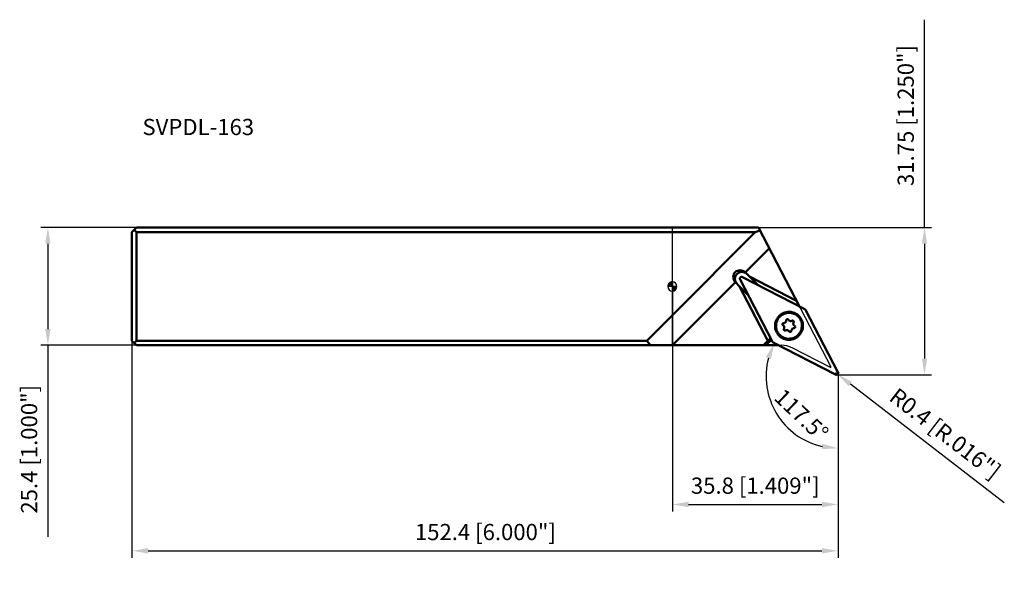
# Model space of a CAD drawing. Units: millimetres. Extents: x -141 to 72, y -62 to 58.
import ezdxf

# ---------------------------------------------------------------- set-up
doc = ezdxf.new("R2010")
doc.units = ezdxf.units.MM
for name, color, linetype, lineweight in [('1', 4, 'Continuous', 50), ('2', 7, 'Continuous', 25), ('cut', 1, 'Continuous', 25), ('nocut', 7, 'Continuous', 25), ('sk1', 4, 'Continuous', 50), ('sk2', 7, 'Continuous', 25), ('sk6', 5, 'Continuous', 35)]:
    doc.layers.add(name, color=color, linetype=linetype, lineweight=lineweight)
doc.styles.add('simplex', font='txt.shx', dxfattribs={"height": 3.5})
doc.dimstyles.new('コピー - ISO-25', dxfattribs={"dimscale": 0, "dimtxt": 3.5, "dimasz": 3.5, "dimexe": 1.5, "dimexo": 0, "dimgap": 2.3, "dimtad": 1, "dimdec": 8, "dimdsep": 46, "dimtxsty": 'simplex', "dimcen": 0.09, "dimclrd": 256, "dimclre": 256, "dimclrt": 256, "dimadec": 0, "dimazin": 0, "dimtfac": 1, "dimtofl": 0, "dimtmove": 0, "dimatfit": 3, "dimfxl": 1, "dimtolj": 1, "dimlwd": -1, "dimlwe": -1, "dimarcsym": 0})

# ---------------------------------------------------------------- blocks, each defined once
blk = doc.blocks.new('zero block')
h = blk.add_hatch(color=7)
h.paths.add_polyline_path([(0, 1, 0.414214), (-1, 0), (0, 0)])
h.paths.add_polyline_path([(1, 0), (0, 0), (0, -1, 0.414214)])
at = {"color": 7, "ltscale": 0.2}
for p, q in [((-1, 0), (1, 0)), ((0, -1), (0, 1))]:
    blk.add_line(p, q, dxfattribs=at)
for start, end in [(90, 180), (180, 270), (0, 90), (270, 0)]:
    blk.add_arc((0, 0), 1, start, end, dxfattribs=at)
blk = doc.blocks.new('*D64')
at = {"layer": 'Defpoints', "color": 0}
for p in [(-115.62, 12.7), (-134.77, -12.7), (-115.62, -12.7)]:
    blk.add_point(p, dxfattribs=at)
at = {"layer": 'sk2'}
for p, q in [((-115.62, 12.7), (-136.27, 12.7)), ((-134.77, 9.2), (-134.77, -9.2)), ((-115.62, -12.7), (-136.27, -12.7)), ((-134.77, -12.7), (-134.77, -54.05))]:
    blk.add_line(p, q, dxfattribs=at)
for points in [[(-134.19, 9.2), (-135.36, 9.2), (-134.77, 12.7)], [(-135.36, -9.2), (-134.19, -9.2), (-134.77, -12.7)]]:
    blk.add_solid(points, dxfattribs=at)
at = {"layer": 'sk2', "insert": (-140.57, -35.13), "char_height": 3.5, "attachment_point": 2, "rotation": 90, "style": 'simplex'}
blk.add_mtext('\\A1;25.4 [1.000"]', dxfattribs=at)
blk = doc.blocks.new('*D65')
at = {"layer": 'Defpoints', "color": 0}
for p in [(-116.62, -11.7), (35.78, -18.62), (35.78, -57.03)]:
    blk.add_point(p, dxfattribs=at)
at = {"layer": 'sk2'}
for p, q in [((-116.62, -11.7), (-116.62, -58.53)), ((35.78, -18.62), (35.78, -58.53)), ((-113.12, -57.03), (32.28, -57.03))]:
    blk.add_line(p, q, dxfattribs=at)
for points in [[(-113.12, -56.45), (-113.12, -57.62), (-116.62, -57.03)], [(32.28, -57.62), (32.28, -56.45), (35.78, -57.03)]]:
    blk.add_solid(points, dxfattribs=at)
at = {"layer": 'sk2', "insert": (-40.35, -51.23), "char_height": 3.5, "attachment_point": 2, "style": 'simplex'}
blk.add_mtext('\\A1;152.4 [6.000"]', dxfattribs=at)
blk = doc.blocks.new('*D66')
at = {"layer": '2'}
for p, q in [((54.42, 12.7), (54.42, 57.55)), ((18.57, 12.7), (55.92, 12.7)), ((54.42, 9.2), (54.42, -15.55)), ((35.37, -19.05), (55.92, -19.05))]:
    blk.add_line(p, q, dxfattribs=at)
for points in [[(55, 9.2), (53.84, 9.2), (54.42, 12.7)], [(53.84, -15.55), (55, -15.55), (54.42, -19.05)]]:
    blk.add_solid(points, dxfattribs=at)
at = {"layer": 'Defpoints', "color": 0}
for p in [(18.57, 12.7), (35.37, -19.05), (54.42, -19.05)]:
    blk.add_point(p, dxfattribs=at)
at = {"layer": '2', "insert": (48.62, 36.88), "char_height": 3.5, "attachment_point": 2, "rotation": 90, "style": 'simplex'}
blk.add_mtext('\\A1;31.75 [1.250"]', dxfattribs=at)
blk = doc.blocks.new('*D67')
at = {"layer": '2'}
for p, q in [((0, 0), (0, -48.53)), ((35.78, -18.62), (35.78, -48.53)), ((3.5, -47.03), (32.28, -47.03))]:
    blk.add_line(p, q, dxfattribs=at)
for points in [[(3.5, -46.45), (3.5, -47.62), (0, -47.03)], [(32.28, -47.62), (32.28, -46.45), (35.78, -47.03)]]:
    blk.add_solid(points, dxfattribs=at)
at = {"layer": 'Defpoints', "color": 0}
for p in [(0, 0), (35.78, -18.62), (35.78, -47.03)]:
    blk.add_point(p, dxfattribs=at)
at = {"layer": '2', "insert": (17.89, -42.98), "char_height": 3.5, "attachment_point": 5, "style": 'simplex'}
blk.add_mtext('\\A1;35.8 [1.409"]', dxfattribs=at)
blk = doc.blocks.new('*D68')
at = {"layer": '2'}
blk.add_arc((35.78, -19.38), 15.54, 165.4309, 257.0691, dxfattribs=at)
for points in [[(21.28, -15.68), (20.19, -15.26), (21.99, -12.21)], [(32.24, -35.11), (32.37, -33.95), (35.78, -34.92)]]:
    blk.add_solid(points, dxfattribs=at)
at = {"layer": 'Defpoints', "color": 0}
for p in [(21.76, -12.09), (31.21, -17), (35.78, -18.62), (20.56, -22.53), (35.78, -50.6)]:
    blk.add_point(p, dxfattribs=at)
at = {"layer": '2', "insert": (27.86, -27.71), "char_height": 3.5, "attachment_point": 5, "rotation": 316.4058, "style": 'simplex'}
blk.add_mtext('\\A1;117.5%%d', dxfattribs=at)
blk = doc.blocks.new('*D69')
at = {"layer": '2'}
for p, q in [((35.25, -18.69), (35.43, -18.69)), ((35.34, -18.78), (35.34, -18.6)), ((71.64, -46.67), (38.43, -21.07))]:
    blk.add_line(p, q, dxfattribs=at)
blk.add_solid([(38.79, -20.61), (38.08, -21.53), (35.66, -18.93)], dxfattribs=at)
at = {"layer": 'Defpoints', "color": 0}
for p in [(35.34, -18.69), (35.66, -18.93)]:
    blk.add_point(p, dxfattribs=at)
at = {"layer": '2', "insert": (58.9, -31.73), "char_height": 3.5, "attachment_point": 5, "rotation": 322.3711, "style": 'simplex'}
blk.add_mtext('\\A1;R0.4 [R.016"]', dxfattribs=at)

msp = doc.modelspace()

# ---------------------------------------------------------------- linework, layer by layer
at = {"layer": '1'}
for p, q in [((0, 12.7), (18.56916279, 12.7)), ((17.8703417, 11.7), (0, 11.7)), ((0, -6.1703417), (17.8703417, 11.7)), ((17.8703417, 11.7), (18.89914603, 12.0661081)), ((27.41387691, -4.29053774), (18.56916279, 12.7)), ((20.90770405, 8.20770405), (15.72908819, 3.02908819)), ((15.7858783, 2.9754557), (18.44140733, 0.33125569)), ((18.43910907, 0.33243954), (16.06422239, 2.6971116)), ((16.61891297, 2.14600399), (26.79080083, -3.09361973)), ((13.61093032, 0.91093032), (0, -12.7)), ((14.5021014, 0.02018458), (13.66681235, 0.85188581)), ((20.61667189, -11.72579604), (14.5021014, 0.02018458)), ((16.32483012, -1.79479708), (14.5021014, 0.02018458)), ((14.61887404, 1.48231405), (21.59512775, -11.91894463)), ((28.58864289, -4.89566942), (15.15723113, 2.02296206)), ((26.79823133, -3.10789359), (16.64045663, 2.12446033)), ((20.63821554, -11.7473397), (14.52364506, -0.00135908)), ((35.73409703, -18.4654008), (28.75784332, -5.06414212)), ((27.16515163, -6.52061121), (27.14552637, -6.50078653)), ((23.18572869, -10.46058421), (23.2140632, -10.48851302)), ((0, -12.7), (22.95355906, -12.7)), ((19.64659597, -12.7), (20.61667189, -11.72579604)), ((21.38389857, -11.51317715), (20.2021047, -12.7)), ((20.61667189, -11.72579604), (20.63821554, -11.7473397)), ((20.63821554, -11.7473397), (21.20794922, -11.1751816)), ((21.72998379, -12.06747905), (21.72894875, -12.06680403)), ((21.74130674, -12.07456849), (21.74020195, -12.07390007)), ((21.76432819, -12.08741732), (35.19573994, -19.0060488))]:
    msp.add_line(p, q, dxfattribs=at)
at = {"layer": '1', "extrusion": (0, 0, -1)}
msp.add_ellipse((14.73452812, 1.90549038), major_axis=(1.18201613, -1.18201613), ratio=0.8973313854, start_param=1.6254072157, end_param=4.6577780914, dxfattribs=at)
at = {"layer": '1'}
for points, knots in [([(16.06422239, 2.6971116), (16.01260744, 2.74850455), (15.90156916, 2.84380663), (15.71585474, 2.96055801), (15.51481027, 3.04876409), (15.30282844, 3.10648819), (15.08441265, 3.13247922), (14.79140483, 3.12419679), (14.43164754, 3.0331146), (14.11341113, 2.84177844), (13.90027287, 2.63938436), (13.76382605, 2.46564809), (13.65416377, 2.27402709), (13.57359356, 2.06860454), (13.52386711, 1.85386884), (13.51198563, 1.70735055), (13.51143836, 1.6342019)], [0, 0, 0, 0, 0.0622606118, 0.1245409341, 0.1868597259, 0.2492316715, 0.3116669637, 0.3741704254, 0.4990365295, 0.6240933601, 0.6868182563, 0.7495366909, 0.8122293364, 0.8748789625, 0.9374718853, 1, 1, 1, 1]), ([(13.51143836, 1.6342019), (13.51073235, 1.53983573), (13.52728568, 1.35060357), (13.60530487, 1.07709475), (13.73360796, 0.82356485), (13.84983995, 0.67377808), (13.91435142, 0.60528338)], [0, 0, 0, 0, 0.2504133555, 0.5004972351, 0.7503218759, 1, 1, 1, 1]), ([(15.15723113, 2.02296206), (15.12011249, 2.04208218), (15.0390858, 2.06864716), (14.91152841, 2.06849465), (14.78997543, 2.02872415), (14.68659131, 1.95323504), (14.61154192, 1.8495326), (14.57228954, 1.72781398), (14.57268215, 1.60025971), (14.59959465, 1.51934942), (14.61887404, 1.48231405)], [0, 0, 0, 0, 0.1246147671, 0.2495029311, 0.3746685591, 0.5000050961, 0.6253400155, 0.7505022319, 0.875387357, 1, 1, 1, 1]), ([(14.61887404, 1.48231405), (14.61823801, 1.48354641), (14.6173052, 1.48535281), (14.61600246, 1.48794328), (14.61431964, 1.49133144), (14.61370499, 1.49260743), (14.61239587, 1.49534507), (14.61107818, 1.49813937), (14.61031945, 1.49979281), (14.60992512, 1.50064571)], [0, 0, 0, 0, 0.25, 0.375, 0.5, 0.625, 0.75, 0.875, 1, 1, 1, 1]), ([(15.13884646, 2.03183864), (15.14010876, 2.03126357), (15.14195944, 2.03042093), (15.14458571, 2.02919104), (15.14800393, 2.02756949), (15.14927624, 2.02694698), (15.1519975, 2.02560592), (15.154763, 2.02422437), (15.1563904, 2.02339005), (15.15723113, 2.02296206)], [0, 0, 0, 0, 0.25, 0.375, 0.5, 0.625, 0.75, 0.875, 1, 1, 1, 1]), ([(27.30411048, -10.6100172), (27.16464418, -10.75007699), (26.93402937, -10.94044647), (26.59523224, -11.14524149), (26.23831398, -11.31607651), (25.76386935, -11.46285802), (25.27020451, -11.51436229), (24.87590694, -11.49728643), (24.48573863, -11.44174842), (24.01146939, -11.30072393), (23.48746228, -11.02349837), (23.02826582, -10.64890396), (22.65169855, -10.19132921), (22.37222519, -9.66853032), (22.22916832, -9.19488381), (22.17195981, -8.80496956), (22.15319653, -8.41076147), (22.20259001, -7.91689549), (22.34734519, -7.44184254), (22.51665676, -7.0842088), (22.72000772, -6.74454801), (22.90939486, -6.51312875), (23.04886059, -6.37306954)], [0, 0, 0, 0, 0.0627107452, 0.0940920234, 0.1254611407, 0.1880731092, 0.2506011313, 0.2818684914, 0.3131134309, 0.3754659376, 0.437753408, 0.5000053847, 0.5622569018, 0.6245430677, 0.6868936881, 0.7181375859, 0.7494038982, 0.8119299397, 0.8745402467, 0.9059087192, 0.9372895152, 1, 1, 1, 1]), ([(23.04886059, -6.37306954), (23.1883269, -6.23300976), (23.41894171, -6.04264028), (23.75773883, -5.83784526), (24.11465709, -5.66701024), (24.58910172, -5.52022872), (25.08276656, -5.46872446), (25.47706414, -5.48580032), (25.86723244, -5.54133833), (26.34150169, -5.68236282), (26.8655088, -5.95958838), (27.32470525, -6.33418278), (27.70127253, -6.79175753), (27.98074589, -7.31455642), (28.12380275, -7.78820294), (28.18101127, -8.17811719), (28.19977454, -8.57232528), (28.15038106, -9.06619126), (28.00562589, -9.5412442), (27.83631431, -9.89887795), (27.63296336, -10.23853874), (27.44357621, -10.469958), (27.30411048, -10.6100172)], [0, 0, 0, 0, 0.0627107452, 0.0940920234, 0.1254611407, 0.1880731092, 0.2506011313, 0.2818684914, 0.3131134309, 0.3754659376, 0.437753408, 0.5000053847, 0.5622569018, 0.6245430677, 0.6868936881, 0.7181375859, 0.7494038982, 0.8119299397, 0.8745402467, 0.9059087192, 0.9372895152, 1, 1, 1, 1]), ([(27.14552637, -6.50078653), (27.016931, -6.37219128), (26.73333057, -6.13981566), (26.24812672, -5.88212868), (25.72107999, -5.72447575), (25.1727206, -5.67310822), (24.62414943, -5.72990445), (24.09645678, -5.89270794), (23.61013694, -6.15502597), (23.32552304, -6.38996654), (23.19625568, -6.51978397)], [0, 0, 0, 0, 0.1245403603, 0.2491509693, 0.3738912318, 0.4988006279, 0.6238927234, 0.7491531762, 0.8745421387, 1, 1, 1, 1]), ([(23.19625568, -6.51978397), (23.06733954, -6.6492487), (22.83417969, -6.9340072), (22.57426108, -7.41988698), (22.41344961, -7.94659534), (22.35812527, -8.49378595), (22.41037654, -9.04053539), (22.56830084, -9.56591853), (22.82567079, -10.04958053), (23.05748201, -10.33233765), (23.18572869, -10.46058421)], [0, 0, 0, 0, 0.1254584153, 0.2508468641, 0.3761063183, 0.5011974894, 0.6261064467, 0.7508469466, 0.8754584139, 1, 1, 1, 1]), ([(23.82803189, -8.33125881), (23.80487119, -8.30809792), (23.76733628, -8.25187295), (23.74805011, -8.15275201), (23.76796277, -8.05354944), (23.80571506, -7.99714274), (23.82898685, -7.97377192)], [0, 0, 0, 0, 0.2491362945, 0.4987792785, 0.7491365384, 1, 1, 1, 1]), ([(23.82898685, -7.97377192), (23.85187102, -7.95079036), (23.90691822, -7.91329021), (23.97205724, -7.89930409), (24.00441973, -7.89865016)], [0, 0, 0, 0, 0.50048561, 1, 1, 1, 1]), ([(24.08626927, -9.15179176), (24.11675325, -9.0971795), (24.16039163, -8.97737821), (24.16534806, -8.78705404), (24.10978506, -8.60531638), (24.03565031, -8.502147), (23.99168693, -8.45818332)], [0, 0, 0, 0, 0.250791261, 0.5010285957, 0.7506937142, 1, 1, 1, 1]), ([(24.00441973, -7.89865016), (24.0788258, -7.89714778), (24.22858982, -7.86499022), (24.35515118, -7.77877232), (24.40776519, -7.72593441)], [0, 0, 0, 0, 0.4995143887, 1, 1, 1, 1]), ([(24.40776519, -7.72593441), (24.46037858, -7.67309714), (24.54605692, -7.54617346), (24.57757516, -7.39627626), (24.57875924, -7.32186662)], [0, 0, 0, 0, 0.5004899262, 1, 1, 1, 1]), ([(24.57875924, -7.32186662), (24.57927473, -7.28950257), (24.59298278, -7.22430563), (24.63024826, -7.16910084), (24.65313216, -7.14611956)], [0, 0, 0, 0, 0.4995100751, 1, 1, 1, 1]), ([(24.65313216, -7.14611956), (24.67646687, -7.12268555), (24.73289401, -7.08461469), (24.83232484, -7.06438089), (24.93175826, -7.0835609), (24.98816428, -7.12117311), (25.01138744, -7.14439621)], [0, 0, 0, 0, 0.25086368, 0.5012235691, 0.7508665564, 1, 1, 1, 1]), ([(25.13649346, -7.30499078), (25.1806016, -7.34909842), (25.28416394, -7.42343182), (25.46661037, -7.47888843), (25.65756924, -7.4734051), (25.7776176, -7.42916871), (25.83227968, -7.39835142)], [0, 0, 0, 0, 0.2493036764, 0.4989680732, 0.7492067425, 1, 1, 1, 1]), ([(25.83227968, -7.39835142), (25.85605431, -7.38494731), (25.90826901, -7.36570796), (25.99132544, -7.36332193), (26.07067941, -7.38744327), (26.11572363, -7.41977365), (26.13490804, -7.4389581)], [0, 0, 0, 0, 0.250792041, 0.5010315578, 0.7506969172, 1, 1, 1, 1]), ([(26.17604608, -7.74063928), (26.1455621, -7.79525153), (26.10192373, -7.91505282), (26.0969673, -8.10537699), (26.1525303, -8.28711465), (26.22666505, -8.39028403), (26.27062843, -8.43424771)], [0, 0, 0, 0, 0.250791261, 0.5010285956, 0.7506937142, 1, 1, 1, 1]), ([(26.13490804, -7.4389581), (26.15402968, -7.45807979), (26.18627375, -7.50295292), (26.21044126, -7.58199851), (26.20828452, -7.66477883), (26.18930529, -7.71688618), (26.17604608, -7.74063928)], [0, 0, 0, 0, 0.249305984, 0.4989711227, 0.7492085658, 1, 1, 1, 1]), ([(27.15414384, -6.50940399), (27.28239052, -6.63765055), (27.51420174, -6.92040768), (27.77157169, -7.40406967), (27.92949599, -7.92945281), (27.98174726, -8.47620225), (27.92642292, -9.02339286), (27.76561144, -9.55010122), (27.50569284, -10.035981), (27.27253299, -10.32073951), (27.14361685, -10.45020423)], [0, 0, 0, 0, 0.1245415861, 0.2491530534, 0.3738935533, 0.4988025106, 0.6238936817, 0.7491531359, 0.8745415847, 1, 1, 1, 1]), ([(27.14361685, -10.45020423), (27.01434949, -10.58002167), (26.72973558, -10.81496223), (26.24341575, -11.07728026), (25.7157231, -11.24008375), (25.16715192, -11.29687998), (24.61879254, -11.24551245), (24.09174581, -11.08785952), (23.60654195, -10.83017255), (23.32294153, -10.59779693), (23.19434616, -10.46920167)], [0, 0, 0, 0, 0.1254578613, 0.2508468238, 0.3761072766, 0.5011993721, 0.6261087682, 0.7508490307, 0.8754596397, 1, 1, 1, 1]), ([(24.12740732, -9.45347293), (24.10828567, -9.43435124), (24.07604161, -9.38947811), (24.05187409, -9.31043252), (24.05403083, -9.2276522), (24.07301006, -9.17554486), (24.08626927, -9.15179176)], [0, 0, 0, 0, 0.2493059841, 0.4989711227, 0.7492085659, 1, 1, 1, 1]), ([(24.4300357, -9.4940796), (24.40626106, -9.5074837), (24.35404636, -9.52672307), (24.27098993, -9.5291091), (24.19163595, -9.50498776), (24.14659172, -9.47265738), (24.12740732, -9.45347293)], [0, 0, 0, 0, 0.2507920413, 0.501031558, 0.7506969174, 1, 1, 1, 1]), ([(25.12582189, -9.58744025), (25.08171375, -9.54333261), (24.97815142, -9.46899921), (24.79570499, -9.4135426), (24.60474613, -9.41902592), (24.48469777, -9.46326231), (24.4300357, -9.4940796)], [0, 0, 0, 0, 0.2493036765, 0.4989680733, 0.7492067426, 1, 1, 1, 1]), ([(25.6091832, -9.74631147), (25.58584849, -9.76974547), (25.52942134, -9.80781634), (25.42999051, -9.82805014), (25.33055709, -9.80887013), (25.27415107, -9.77125792), (25.25092791, -9.74803482)], [0, 0, 0, 0, 0.25086368, 0.5012235691, 0.7508665563, 1, 1, 1, 1]), ([(25.68355611, -9.57056442), (25.68304062, -9.60292847), (25.66933257, -9.6681254), (25.63206709, -9.72333019), (25.6091832, -9.74631147)], [0, 0, 0, 0, 0.499510075, 1, 1, 1, 1]), ([(25.85455016, -9.16649662), (25.80193677, -9.21933389), (25.71625843, -9.34625758), (25.68474019, -9.49615478), (25.68355611, -9.57056442)], [0, 0, 0, 0, 0.5004899261, 1, 1, 1, 1]), ([(26.25789563, -8.99378087), (26.18348956, -8.99528324), (26.03372554, -9.0274408), (25.90716417, -9.11365871), (25.85455016, -9.16649662)], [0, 0, 0, 0, 0.4995143887, 1, 1, 1, 1]), ([(26.4333285, -8.91865911), (26.41044433, -8.94164066), (26.35539713, -8.97914082), (26.29025812, -8.99312694), (26.25789563, -8.99378087)], [0, 0, 0, 0, 0.5004856101, 1, 1, 1, 1]), ([(26.43428346, -8.56117222), (26.45744417, -8.58433311), (26.49497907, -8.64055808), (26.51426524, -8.73967901), (26.49435259, -8.83888159), (26.4566003, -8.89528828), (26.4333285, -8.91865911)], [0, 0, 0, 0, 0.2491362945, 0.4987792785, 0.7491365384, 1, 1, 1, 1]), ([(35.19573994, -19.0060488), (35.23285859, -19.02516892), (35.31388528, -19.05173391), (35.44144266, -19.05158139), (35.56299564, -19.0118109), (35.66637976, -18.93632179), (35.74142916, -18.83261935), (35.78068154, -18.71090073), (35.78028892, -18.58334646), (35.75337642, -18.50243617), (35.73409703, -18.4654008)], [0, 0, 0, 0, 0.1246147671, 0.2495029311, 0.3746685591, 0.5000050961, 0.6253400155, 0.7505022319, 0.875387357, 1, 1, 1, 1]), ([(35.21412461, -19.01492539), (35.21286232, -19.01435031), (35.21101163, -19.01350767), (35.20838536, -19.01227778), (35.20496715, -19.01065624), (35.20369484, -19.01003373), (35.20097357, -19.00869267), (35.19820808, -19.00731112), (35.19658068, -19.0064768), (35.19573994, -19.0060488)], [0, 0, 0, 0, 0.25, 0.375, 0.5, 0.625, 0.75, 0.875, 1, 1, 1, 1]), ([(35.73409703, -18.4654008), (35.73473306, -18.46663315), (35.73566587, -18.46843956), (35.73696861, -18.47103003), (35.73865144, -18.47441819), (35.73926609, -18.47569418), (35.74057521, -18.47843182), (35.74189289, -18.48122612), (35.74265162, -18.48287956), (35.74304596, -18.48373246)], [0, 0, 0, 0, 0.25, 0.375, 0.5, 0.625, 0.75, 0.875, 1, 1, 1, 1])]:
    msp.add_open_spline(points, degree=3, knots=knots, dxfattribs=at)
for points in [[(15.72908819, 3.02908819), (15.7484841, 3.01171724), (15.76742737, 2.99382726), (15.7858783, 2.9754557)], [(13.66681235, 0.85188581), (13.64765068, 0.87104749), (13.62900925, 0.89074389), (13.61093032, 0.91093032)], [(28.6863061, -4.96678718), (28.65776884, -4.93837267), (28.62444348, -4.91411061), (28.58864289, -4.89566942)], [(28.75784332, -5.06414212), (28.73924839, -5.02842158), (28.71484309, -4.99520143), (28.6863061, -4.96678718)], [(23.87763724, -8.3697307), (23.85962506, -8.35908056), (23.84282818, -8.34605522), (23.82803189, -8.33125881)], [(23.99168693, -8.45818332), (23.9576681, -8.42416426), (23.91904971, -8.39421713), (23.87763724, -8.3697307)], [(23.88052645, -8.35834869), (23.88337, -8.36475893), (23.88647196, -8.37106046), (23.88981433, -8.37722531)], [(25.01138744, -7.14439621), (25.02593145, -7.15894017), (25.03876349, -7.17541418), (25.04930813, -7.1930739)], [(25.04930813, -7.1930739), (25.073552, -7.23367601), (25.10305455, -7.27155225), (25.13649346, -7.30499078)], [(26.27062843, -8.43424771), (26.30464725, -8.46826677), (26.34326564, -8.49821389), (26.3846781, -8.52270032)], [(25.21300722, -9.69935712), (25.18876335, -9.65875501), (25.1592608, -9.62087878), (25.12582189, -9.58744025)], [(25.22393093, -9.71609545), (25.22007013, -9.71066562), (25.21642284, -9.70507746), (25.21300722, -9.69935712)], [(25.25092791, -9.74803482), (25.24107069, -9.73817763), (25.23200902, -9.72745649), (25.22393093, -9.71609545)], [(26.3846781, -8.52270032), (26.38970633, -8.52567339), (26.39463332, -8.52882469), (26.39944139, -8.53214204)], [(26.39944139, -8.53214204), (26.41188416, -8.54072702), (26.42359415, -8.55048282), (26.43428346, -8.56117222)], [(21.59512775, -11.91894463), (21.61372269, -11.95466517), (21.63812799, -11.98788532), (21.66666497, -12.01629956)], [(21.66666497, -12.01629956), (21.69520223, -12.04471408), (21.72852759, -12.06897614), (21.76432819, -12.08741732)]]:
    msp.add_open_spline(points, degree=3, dxfattribs=at)
at = {"layer": 'cut'}
for p, q in [((14.61887404, 1.48231405), (21.59512775, -11.91894463)), ((28.58864289, -4.89566942), (15.15723113, 2.02296206)), ((35.73409703, -18.4654008), (28.75784332, -5.06414212)), ((21.76432819, -12.08741732), (35.19573994, -19.0060488))]:
    msp.add_line(p, q, dxfattribs=at)
for points in [[(15.15723113, 2.02296206), (15.12011249, 2.04208218), (15.0390858, 2.06864716), (14.91152841, 2.06849465), (14.78997543, 2.02872415), (14.68659131, 1.95323504), (14.61154192, 1.8495326), (14.57228954, 1.72781398), (14.57268215, 1.60025971), (14.59959465, 1.51934942), (14.61887404, 1.48231405)], [(35.19573994, -19.0060488), (35.23285859, -19.02516892), (35.31388528, -19.05173391), (35.44144266, -19.05158139), (35.56299564, -19.0118109), (35.66637976, -18.93632179), (35.74142916, -18.83261935), (35.78068154, -18.71090073), (35.78028892, -18.58334646), (35.75337642, -18.50243617), (35.73409703, -18.4654008)]]:
    msp.add_open_spline(points, degree=3, knots=[0, 0, 0, 0, 0.1246147671, 0.2495029311, 0.3746685591, 0.5000050961, 0.6253400155, 0.7505022319, 0.875387357, 1, 1, 1, 1], dxfattribs=at)
for points in [[(28.6863061, -4.96678718), (28.65776884, -4.93837267), (28.62444348, -4.91411061), (28.58864289, -4.89566942)], [(28.75784332, -5.06414212), (28.73924839, -5.02842158), (28.71484309, -4.99520143), (28.6863061, -4.96678718)], [(21.59512775, -11.91894463), (21.61372269, -11.95466517), (21.63812799, -11.98788532), (21.66666497, -12.01629956)], [(21.66666497, -12.01629956), (21.69520223, -12.04471408), (21.72852759, -12.06897614), (21.76432819, -12.08741732)]]:
    msp.add_open_spline(points, degree=3, dxfattribs=at)
at = {"layer": 'nocut'}
for p, q in [((0, 12.7), (18.56916279, 12.7)), ((0, -12.7), (0, 12.7)), ((34.24200988, -17.40725914), (18.56916279, 12.7)), ((0, -12.7), (23.56118001, -12.7)), ((34.1296972, -17.51957182), (25.85081111, -13.25504899)), ((34.1296972, -17.51957182), (34.24200988, -17.40725914))]:
    msp.add_line(p, q, dxfattribs=at)
msp.add_arc((23.56118001, -17.7), 5, 62.7466290791, 90, dxfattribs=at)
at = {"layer": 'sk1'}
for p, q in [((-116.6211701, 11.7), (-115.6211701, 12.7)), ((-116.6211701, 11.7), (-116.6211701, -11.7)), ((-115.6211701, 11.7), (-116.1211701, 12.2)), ((-115.6211701, 12.7), (0, 12.7)), ((0, 11.7), (-115.6211701, 11.7)), ((-115.6211701, 11.7), (-115.6211701, -11.7)), ((-5.5296583, -11.7), (0, -6.1703417)), ((-116.6211701, -11.7), (-115.6211701, -12.7)), ((-116.1211701, -12.2), (-115.6211701, -11.7)), ((-115.6211701, -11.7), (-5.5296583, -11.7)), ((-115.6211701, -12.7), (0, -12.7)), ((-5.5296583, -11.7), (-4.71954749, -12.7))]:
    msp.add_line(p, q, dxfattribs=at)

# ---------------------------------------------------------------- block references
at = {"rotation": 180}
msp.add_blockref('zero block', (0, 0), dxfattribs=at)

# ---------------------------------------------------------------- texts
at = {"layer": 'sk6', "style": 'simplex'}
msp.add_text('SVPDL-163', height=3.5, dxfattribs=at).set_placement((-114.36000577, 32.65106352))

# ---------------------------------------------------------------- dimensions: what is measured, and where the dimension line sits
at = {"layer": '2'}
dim = msp.add_linear_dim(base=(54.420210552, -19.05), p1=(18.5691627931, 12.7), p2=(35.3705071322, -19.05), angle=270, dimstyle='コピー - ISO-25', override={"dimscale": 1, "dimdec": 8}, dxfattribs=at)
dim.commit()
dim.dimension.update_dxf_attribs({"geometry": '*D66', "text_midpoint": (54.420210552, 36.875), "dimtype": 160})
dim = msp.add_linear_dim(base=(35.7788299, -47.03204306), p1=(0, 0), p2=(35.7788299, -18.62197913), dimstyle='コピー - ISO-25', override={"dimscale": 1, "dimdec": 1}, dxfattribs=at)
dim.commit()
dim.dimension.update_dxf_attribs({"geometry": '*D67', "text_midpoint": (17.88941495, -47.03204306), "dimtype": 160})
dim = msp.add_angular_dim_2l(base=(20.55867597, -22.52561413), line1=((35.7788299, -18.62197913), (35.7788299, -50.59538883)), line2=((21.76432819, -12.08741732), (31.21063946, -17.00485572)), dimstyle='コピー - ISO-25', override={"dimscale": 1, "dimadec": 1}, dxfattribs=at)
dim.commit()
dim.dimension.update_dxf_attribs({"geometry": '*D68', "text_midpoint": (25.06242747, -30.63850039), "dimtype": 162})
dim = msp.add_radius_dim(center=(35.34485931, -18.68740267), mpoint=(35.66165204, -18.93162054), dimstyle='コピー - ISO-25', override={"dimscale": 1}, dxfattribs=at)
dim.commit()
dim.dimension.update_dxf_attribs({"geometry": '*D69', "text_midpoint": (42.3187551, -24.06363065), "dimtype": 164})
at = {"layer": 'sk2'}
dim = msp.add_linear_dim(base=(-134.7730274668, -12.7), p1=(-115.6211701017, 12.7), p2=(-115.6211701017, -12.7), angle=270, dimstyle='コピー - ISO-25', override={"dimscale": 1}, dxfattribs=at)
dim.commit()
dim.dimension.update_dxf_attribs({"geometry": '*D64', "text_midpoint": (-138.8230274668, -35.125)})
dim = msp.add_linear_dim(base=(35.7788298983, -57.0320430614), p1=(-116.6211701017, -11.7), p2=(35.7788298983, -18.6219791346), dimstyle='コピー - ISO-25', override={"dimscale": 1}, dxfattribs=at)
dim.commit()
dim.dimension.update_dxf_attribs({"geometry": '*D65', "text_midpoint": (-40.3484297281, -57.0320430614), "dimtype": 160})

doc.saveas('drawing.dxf')
